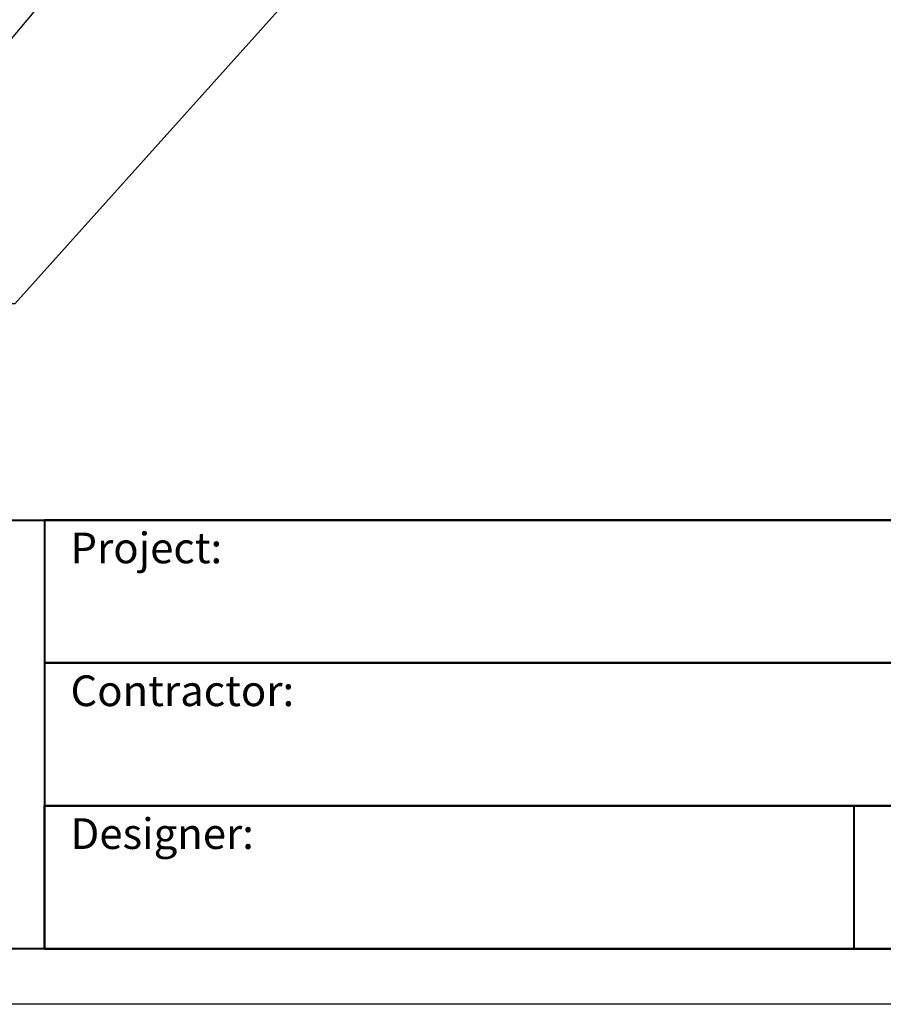
# Model space of a CAD drawing. Units: inches. Extents: x 1008 to 1252, y 844 to 1105.
# Drawn here: x 1051 to 1058, y 1021 to 1030 of the extents above; entities that cross this region are included whole.
import ezdxf
from ezdxf import colors
from ezdxf.entities.mleader import LeaderData, LeaderLine
from ezdxf.math import Vec2, Vec3

# ---------------------------------------------------------------- set-up
doc = ezdxf.new("R2010")
doc.units = ezdxf.units.IN
doc.header["$LTSCALE"] = 48
doc.header["$MEASUREMENT"] = 0
doc.layers.get('Defpoints').update_dxf_attribs({"color": 2, "lineweight": 30})
doc.layers.add('DimLeaders', color=5, linetype='Continuous', lineweight=13)
doc.layers.add('TitleBlock', color=7, linetype='Continuous', lineweight=13)
doc.styles.add('Handy', font='arial.ttf', dxfattribs={"width": 0.8})

# ---------------------------------------------------------------- blocks, each defined once
blk = doc.blocks.new('ml100 title block')
at = {"layer": 'TitleBlock', "lineweight": 40}
for points in [[(0, 22.4022), (30.259, 22.4022), (30.259, 0), (0, 0)], [(30.259, 0), (0, 0), (0, 3.8513), (30.259, 3.8513)], [(7.4849, 2.5675), (19.2043, 2.5675), (19.2043, 3.8513), (7.4849, 3.8513)], [(7.4849, 1.2838), (19.2043, 1.2838), (19.2043, 2.5675), (7.4849, 2.5675)], [(7.4849, 0), (30.259, 0), (30.259, 1.2838), (7.4849, 1.2838)], [(19.2043, 0), (7.4849, 0), (7.4849, 1.2838), (19.2043, 1.2838)], [(19.2043, 0), (14.7607, 0), (14.7607, 1.2838), (19.2043, 1.2838)]]:
    blk.add_lwpolyline(points, close=True, dxfattribs=at)
at = {"layer": 'TitleBlock', "char_height": 0.275872, "width": 14.10991, "attachment_point": 1}
for s, insert in [('{\\fArial|b0|i0|c0|p34;Project:}', (7.7189, 3.7393)), ('{\\fArial|b0|i0|c0|p34;Contractor:}', (7.7189, 2.4556)), ('{\\fArial|b0|i0|c0|p34;Designer:}', (7.7189, 1.1718))]:
    blk.add_mtext(s, dxfattribs=dict(at, insert=insert))

msp = doc.modelspace()

# ---------------------------------------------------------------- linework, layer by layer
at = {"layer": 'Defpoints', "color": 2}
msp.add_lwpolyline([(1042.8063, 1044.87498), (1074.06527, 1044.87498), (1074.06527, 1021.47283), (1042.8063, 1021.47283)], close=True, dxfattribs=at)

# ---------------------------------------------------------------- block references
at = {"layer": 'TitleBlock'}
msp.add_blockref('ml100 title block', (1043.3063, 1021.97283), dxfattribs=at)

# ---------------------------------------------------------------- leaders
at = {"layer": 'DimLeaders'}
ml = msp.add_multileader_mtext('Standard', dxfattribs=at)
ml.set_content('{\\C256;APPROVED UNDERLAYMENT}', color=256, style='Handy')
ml.set_leader_properties()
ml.build(insert=Vec2(0, 0))
ml.multileader.update_dxf_attribs({"text_top_attachment_type": 10, "dogleg_length": 0.375, "arrow_head_size": 0.375})
ctx = ml.context
ctx.base_point, ctx.char_height, ctx.arrow_head_size, ctx.landing_gap_size, ctx.plane_origin = Vec3(1044.14316, 1029.19515), 0.3125, 0.375, 0.125, Vec3(1053.98846, 1034.31739)
ctx.text_align_type = 2
notes = []
notes.append((ctx, [(0, (1, 1, 0), (1049.6904, 1029.19515), (-1, 0), 0.375, [(0, [(1053.98846, 1034.31739)], 0, [])])]))
ctx.mtext.insert, ctx.mtext.alignment, ctx.mtext.flow_direction = Vec3(1049.1904, 1029.35407), 3, 5
ml = msp.add_multileader_mtext('Standard', dxfattribs=at)
ml.set_content('{\\C256;WOOD DECK, BY OTHERS}', color=256, style='Handy')
ml.set_leader_properties()
ml.build(insert=Vec2(0, 0))
ml.multileader.update_dxf_attribs({"text_top_attachment_type": 10, "dogleg_length": 0.375, "arrow_head_size": 0.375})
ctx = ml.context
ctx.base_point, ctx.char_height, ctx.arrow_head_size, ctx.landing_gap_size, ctx.plane_origin = Vec3(1045.51769, 1027.76733), 0.3125, 0.375, 0.125, Vec3(1055.59082, 1033.41639)
ctx.text_align_type = 2
notes.append((ctx, [(0, (1, 1, 0), (1050.52503, 1027.76733), (-1, 0), 0.375, [(0, [(1055.59082, 1033.41639)], 0, [])])]))
ctx.mtext.insert, ctx.mtext.alignment, ctx.mtext.flow_direction = Vec3(1050.02503, 1027.95449), 3, 5
for ctx, leaders in notes:
    for number, flags, end, landing, length, lines in leaders:
        leader = LeaderData()
        leader.index, (leader.has_last_leader_line, leader.has_dogleg_vector, leader.attachment_direction) = number, flags
        leader.last_leader_point, leader.dogleg_vector, leader.dogleg_length = Vec3(end), Vec3(landing), length
        for number, points, colour, breaks in lines:
            line = LeaderLine()
            line.index, line.vertices, line.color, line.breaks = number, Vec3.list(points), colors.encode_raw_color(colour), breaks
            leader.lines.append(line)
        ctx.leaders.append(leader)

doc.saveas('drawing.dxf')
